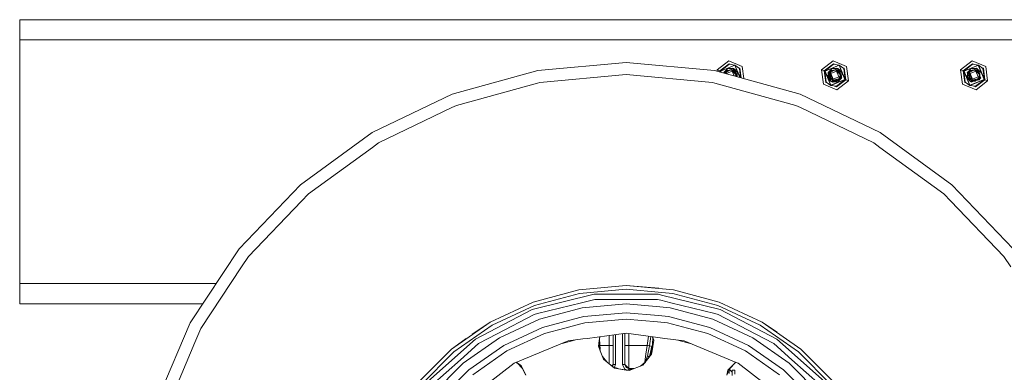
# Model space of a CAD drawing. Units: millimetres. Extents: x -9297 to -663, y 168 to 3750.
# Drawn here: x -9294 to -8215, y 915 to 1302 of the extents above; entities that cross this region are included whole.
import ezdxf

# ---------------------------------------------------------------- set-up
doc = ezdxf.new("R2010")
doc.units = ezdxf.units.MM
doc.layers.add('1', color=7, linetype='Continuous', true_color=0xffffff)

msp = doc.modelspace()

# ---------------------------------------------------------------- linework, layer by layer
at = {"layer": '1', "color": 18, "linetype": 'Continuous', "lineweight": 13}
for p, q in [((-7703.783125, 1301.625043), (-9293.828815, 1301.625043)), ((-9293.828815, 1295.1155), (-9293.828815, 1301.625043)), ((-9293.828815, 1279.400021), (-9293.828815, 1295.1155)), ((-9293.828815, 1279.400021), (-9293.828815, 1012.699991)), ((-9293.828815, 1279.400021), (-5523.786295, 1279.400021)), ((-8726.335138, 1246.016174), (-8629.530996, 1254.728704)), ((-8532.726854, 1246.016174), (-8629.530996, 1254.728704)), ((-8517.230123, 1256.613284), (-8529.916376, 1246.860414)), ((-8516.805738, 1253.414422), (-8526.934236, 1245.628267)), ((-8516.724199, 1252.798468), (-8526.360124, 1245.391041)), ((-8526.360124, 1245.391041), (-8510.486215, 1251.982957)), ((-8526.031107, 1245.255261), (-8510.621637, 1251.654297)), ((-8502.440542, 1250.502854), (-8517.230123, 1256.613284)), ((-8514.662624, 1252.528951), (-8516.805738, 1253.414422)), ((-8516.724199, 1252.798468), (-8510.486215, 1251.982957)), ((-8505.115813, 1238.39601), (-8510.621637, 1251.654297)), ((-8504.808468, 1238.311188), (-8510.486215, 1251.982957)), ((-8505.491346, 1248.157531), (-8510.486215, 1251.982957)), ((-8402.929872, 1256.613284), (-8415.616602, 1246.860414)), ((-8402.505964, 1253.414422), (-8412.633985, 1245.628267)), ((-8402.424425, 1252.798468), (-8412.059873, 1245.391041)), ((-8412.059873, 1245.391041), (-8396.185964, 1251.982957)), ((-8411.731333, 1245.255261), (-8396.321863, 1251.654297)), ((-8388.140291, 1250.502854), (-8402.929872, 1256.613284)), ((-8400.362922, 1252.528982), (-8402.505964, 1253.414422)), ((-8402.424425, 1252.798468), (-8396.185964, 1251.982957)), ((-8389.922708, 1236.244827), (-8396.321863, 1251.654297)), ((-8389.594167, 1236.109048), (-8396.185964, 1251.982957)), ((-8391.191095, 1248.157531), (-8396.185964, 1251.982957)), ((-8250.529855, 1256.617933), (-8263.216585, 1246.865064)), ((-8250.105947, 1253.419071), (-8260.233968, 1245.632916)), ((-8250.024408, 1252.803236), (-8259.659857, 1245.39569)), ((-8259.659857, 1245.39569), (-8243.785948, 1251.987606)), ((-8259.331316, 1245.259911), (-8243.921846, 1251.659065)), ((-8235.740751, 1250.507623), (-8250.529855, 1256.617933)), ((-8247.963111, 1252.533738), (-8250.105947, 1253.419071)), ((-8250.024408, 1252.803236), (-8243.785948, 1251.987606)), ((-8237.522691, 1236.249596), (-8243.921846, 1251.659065)), ((-8237.194151, 1236.113816), (-8243.785948, 1251.987606)), ((-8238.791078, 1248.162299), (-8243.785948, 1251.987606)), ((-8726.335138, 1246.016174), (-8820.027918, 1220.158606)), ((-8723.965734, 1232.96073), (-8629.530996, 1241.459995)), ((-8629.530996, 1241.459995), (-8535.095781, 1232.96073)), ((-8439.034075, 1220.158606), (-8532.726854, 1246.016174)), ((-8529.916376, 1246.860414), (-8529.693489, 1245.179018)), ((-8526.934236, 1245.628267), (-8529.916376, 1246.860414)), ((-8526.934236, 1245.628267), (-8526.360124, 1245.391041)), ((-8526.934236, 1245.628267), (-8526.767629, 1244.371532)), ((-8526.360124, 1245.391041), (-8526.031107, 1245.255261)), ((-8525.829174, 1244.112535), (-8526.360124, 1245.391041)), ((-8526.204346, 1244.216076), (-8526.360124, 1245.391041)), ((-8525.521274, 1244.02756), (-8526.031107, 1245.255261)), ((-8522.615522, 1243.843943), (-8522.249565, 1243.995916)), ((-8522.479932, 1243.517426), (-8522.615522, 1243.843943)), ((-8522.462934, 1243.781), (-8522.500793, 1243.19396)), ((-8522.462934, 1243.781), (-8522.117704, 1244.128734)), ((-8518.204778, 1248.066574), (-8522.117704, 1244.128734)), ((-8521.818727, 1243.514806), (-8521.871811, 1243.020372)), ((-8521.818727, 1243.514806), (-8521.550745, 1243.901998)), ((-8521.818727, 1243.514806), (-8521.077706, 1243.208699)), ((-8521.550745, 1243.901998), (-8520.213693, 1245.832711)), ((-8521.039099, 1243.192583), (-8521.160261, 1242.823997)), ((-8521.077722, 1243.208676), (-8519.427866, 1245.542079)), ((-8520.672736, 1243.453545), (-8521.077722, 1243.208676)), ((-8521.077722, 1243.208676), (-8521.069748, 1243.099346)), ((-8521.053216, 1243.149637), (-8521.077722, 1243.208676)), ((-8521.075993, 1243.080348), (-8521.077722, 1243.208676)), ((-8521.039099, 1243.192583), (-8519.748777, 1244.111687)), ((-8520.488828, 1242.965251), (-8521.039099, 1243.192583)), ((-8520.488828, 1242.965251), (-8519.748777, 1244.111687)), ((-8520.488828, 1242.965251), (-8520.421252, 1242.620043)), ((-8519.748777, 1244.111687), (-8520.40872, 1242.932349)), ((-8520.40872, 1242.932349), (-8519.528478, 1242.568642)), ((-8520.260617, 1242.575711), (-8520.40872, 1242.932349)), ((-8520.376721, 1242.607753), (-8520.40872, 1242.932349)), ((-8517.24686, 1246.135578), (-8520.213693, 1245.832711)), ((-8515.592664, 1246.369511), (-8519.748777, 1244.111687)), ((-8513.308614, 1245.151668), (-8519.528478, 1242.568642)), ((-8519.528478, 1242.568642), (-8519.437026, 1242.348414)), ((-8519.427866, 1245.542079), (-8516.13149, 1246.43889)), ((-8516.814321, 1246.253282), (-8519.427866, 1245.542079)), ((-8518.204778, 1248.066574), (-8516.578764, 1248.071819)), ((-8516.13149, 1246.43889), (-8516.814321, 1246.253282)), ((-8516.578764, 1248.071819), (-8513.024896, 1248.404175)), ((-8516.578764, 1248.071819), (-8512.096018, 1248.086005)), ((-8516.13149, 1246.43889), (-8514.898346, 1246.77453)), ((-8516.13149, 1246.43889), (-8515.898794, 1246.50231)), ((-8514.898208, 1246.77461), (-8515.898794, 1246.50231)), ((-8515.592664, 1246.369511), (-8514.701456, 1246.889382)), ((-8514.317125, 1246.510654), (-8514.701456, 1246.889382)), ((-8513.84744, 1247.060567), (-8514.652768, 1246.841404)), ((-8514.652742, 1246.841379), (-8513.84744, 1247.060567)), ((-8514.317125, 1246.510654), (-8513.483137, 1245.68811)), ((-8513.964452, 1246.16282), (-8513.449281, 1246.376782)), ((-8513.84744, 1247.060567), (-8512.668222, 1246.701032)), ((-8513.720958, 1245.922668), (-8512.944788, 1246.032029)), ((-8512.944788, 1246.032029), (-8513.568933, 1245.77273)), ((-8513.483137, 1245.68811), (-8511.830419, 1244.058162)), ((-8512.668222, 1246.701032), (-8513.449281, 1246.376782)), ((-8511.200588, 1240.075301), (-8513.308614, 1245.151668)), ((-8512.467013, 1248.084831), (-8513.024896, 1248.404175)), ((-8512.096018, 1248.086005), (-8513.024896, 1248.404175)), ((-8512.944788, 1246.032029), (-8512.329109, 1244.549981)), ((-8511.828109, 1244.677528), (-8512.668222, 1246.701032)), ((-8509.914011, 1244.274527), (-8512.668222, 1246.701032)), ((-8512.568519, 1246.613192), (-8512.289613, 1246.641665)), ((-8512.534459, 1245.044295), (-8510.438532, 1243.955999)), ((-8509.914011, 1244.274527), (-8512.388426, 1246.027113)), ((-8512.289613, 1246.641665), (-8511.633962, 1246.708542)), ((-8512.262879, 1248.14316), (-8512.033075, 1248.238593)), ((-8511.529535, 1247.517854), (-8512.096018, 1248.086005)), ((-8512.096018, 1248.086005), (-8511.599847, 1247.588447)), ((-8511.820406, 1247.809678), (-8512.096018, 1248.086005)), ((-8512.096018, 1248.086005), (-8509.591669, 1246.438771)), ((-8511.922248, 1247.971708), (-8512.033075, 1248.238593)), ((-8511.830419, 1244.058162), (-8509.289831, 1241.552144)), ((-8511.820406, 1247.809678), (-8511.599745, 1247.588389)), ((-8511.820406, 1247.809678), (-8509.591669, 1246.438771)), ((-8511.633962, 1246.708542), (-8511.117071, 1246.761352)), ((-8511.033148, 1247.264057), (-8511.60002, 1247.588547)), ((-8511.033148, 1247.264057), (-8511.529535, 1247.517854)), ((-8508.930773, 1244.911819), (-8511.529535, 1247.517854)), ((-8511.117071, 1246.761352), (-8510.468572, 1244.763104)), ((-8509.591669, 1246.438771), (-8511.033148, 1247.264057)), ((-8510.438532, 1243.955999), (-8510.373205, 1243.922263)), ((-8510.23094, 1242.480447), (-8510.373205, 1243.922263)), ((-8509.914011, 1244.274527), (-8509.598821, 1244.051009)), ((-8509.289831, 1241.552144), (-8509.599265, 1239.633364)), ((-8509.502977, 1242.746979), (-8509.598821, 1244.051009)), ((-8509.429067, 1241.741806), (-8509.598821, 1244.051009)), ((-8509.473413, 1242.346435), (-8509.598821, 1244.051009)), ((-8508.930773, 1244.911819), (-8509.591669, 1246.438771)), ((-8509.507035, 1242.803426), (-8509.335607, 1242.678314)), ((-8509.502977, 1242.746979), (-8509.42503, 1241.685504)), ((-8509.473413, 1242.346435), (-8509.424908, 1241.685384)), ((-8509.429067, 1241.741806), (-8509.424929, 1241.685403)), ((-8509.376, 1241.017815), (-8509.300798, 1239.993721)), ((-8509.375959, 1241.018069), (-8509.267633, 1239.54184)), ((-8509.375949, 1241.018132), (-8509.267626, 1239.541838)), ((-8509.335607, 1242.678314), (-8509.247869, 1242.61418)), ((-8509.247869, 1242.61418), (-8508.890718, 1242.353588)), ((-8508.890718, 1242.353588), (-8509.091498, 1239.49323)), ((-8509.032249, 1240.337303), (-8508.725542, 1239.392232)), ((-8508.930773, 1244.911819), (-8507.782549, 1243.760734)), ((-8507.789122, 1239.133797), (-8507.782549, 1243.760734)), ((-8507.789122, 1239.133797), (-8507.782549, 1243.760734)), ((-8507.789122, 1239.133797), (-8507.782549, 1243.760734)), ((-8504.998773, 1248.536139), (-8507.141822, 1249.421583)), ((-8505.491346, 1248.157531), (-8504.16226, 1238.132846)), ((-8504.998773, 1248.536139), (-8503.59897, 1237.977388)), ((-8500.673101, 1237.169899), (-8502.440542, 1250.502854)), ((-8415.616602, 1246.860414), (-8413.513273, 1230.997115)), ((-8412.633985, 1245.628267), (-8415.616602, 1246.860414)), ((-8412.633985, 1245.628267), (-8412.059873, 1245.391041)), ((-8412.633985, 1245.628267), (-8410.955042, 1232.96383)), ((-8412.059873, 1245.391041), (-8411.731333, 1245.255261)), ((-8405.468076, 1229.517132), (-8412.059873, 1245.391041)), ((-8410.462469, 1233.342558), (-8412.059873, 1245.391041)), ((-8405.332178, 1229.845792), (-8411.731333, 1245.255261)), ((-8408.16316, 1243.781), (-8408.491701, 1238.686591)), ((-8408.315748, 1243.843943), (-8407.949496, 1243.996032)), ((-8408.180156, 1243.517456), (-8408.315748, 1243.843943)), ((-8407.101721, 1244.849235), (-8408.16316, 1243.781)), ((-8407.466978, 1244.481593), (-8408.16316, 1243.781)), ((-8408.16316, 1243.781), (-8407.817453, 1244.128734)), ((-8407.949499, 1243.996031), (-8408.16316, 1243.781)), ((-8407.518953, 1243.514806), (-8408.087343, 1238.220721)), ((-8403.904527, 1248.066574), (-8407.817453, 1244.128734)), ((-8407.518953, 1243.514806), (-8407.250971, 1243.901998)), ((-8407.518953, 1243.514806), (-8406.777932, 1243.208699)), ((-8403.904527, 1248.066574), (-8407.466978, 1244.481593)), ((-8407.250971, 1243.901998), (-8405.913442, 1245.832711)), ((-8407.160372, 1241.911798), (-8407.124609, 1242.020517)), ((-8406.042188, 1236.973792), (-8407.160372, 1241.911798)), ((-8406.738847, 1243.192583), (-8407.124609, 1242.020517)), ((-8407.101721, 1244.849235), (-8403.904527, 1248.066574)), ((-8406.777948, 1243.208676), (-8405.127615, 1245.542079)), ((-8406.777948, 1243.208676), (-8405.399412, 1245.157987)), ((-8406.777948, 1243.208676), (-8405.799955, 1244.591742)), ((-8406.369807, 1243.455453), (-8406.777948, 1243.208676)), ((-8406.777948, 1243.208676), (-8406.769851, 1243.098383)), ((-8406.753177, 1243.149046), (-8406.777948, 1243.208676)), ((-8406.777948, 1243.208676), (-8406.769857, 1243.098367)), ((-8406.777948, 1243.208676), (-8406.769857, 1243.098367)), ((-8406.7762, 1243.079093), (-8406.777948, 1243.208676)), ((-8406.738847, 1243.192583), (-8405.448526, 1244.111687)), ((-8406.188577, 1242.965251), (-8406.738847, 1243.192583)), ((-8406.188577, 1242.965251), (-8405.448526, 1244.111687)), ((-8406.188577, 1242.965251), (-8406.03456, 1242.178473)), ((-8405.448526, 1244.111687), (-8406.108946, 1242.932349)), ((-8406.108946, 1242.932349), (-8405.228704, 1242.568642)), ((-8404.103369, 1238.102823), (-8406.108946, 1242.932349)), ((-8405.58061, 1237.577825), (-8406.108946, 1242.932349)), ((-8402.946589, 1246.135627), (-8405.913442, 1245.832711)), ((-8405.799955, 1244.591742), (-8405.551128, 1244.943453)), ((-8401.292413, 1246.369511), (-8405.448526, 1244.111687)), ((-8405.399412, 1245.157987), (-8405.127615, 1245.542079)), ((-8399.008363, 1245.151668), (-8405.228704, 1242.568642)), ((-8405.228704, 1242.568642), (-8402.645677, 1236.34842)), ((-8405.127615, 1245.542079), (-8401.831716, 1246.43889)), ((-8405.127615, 1245.542079), (-8402.51407, 1246.253282)), ((-8403.385729, 1246.016174), (-8405.127615, 1245.542079)), ((-8403.904527, 1248.066574), (-8402.27899, 1248.071819)), ((-8403.385729, 1246.016174), (-8402.535827, 1246.247361)), ((-8402.51407, 1246.253282), (-8401.831716, 1246.43889)), ((-8402.27899, 1248.071819), (-8398.725122, 1248.404175)), ((-8402.27899, 1248.071819), (-8397.796243, 1248.086005)), ((-8401.831716, 1246.43889), (-8400.597903, 1246.774642)), ((-8401.831716, 1246.43889), (-8400.597903, 1246.774642)), ((-8401.831716, 1246.43889), (-8400.597903, 1246.774642)), ((-8401.831716, 1246.43889), (-8400.597903, 1246.774642)), ((-8401.831716, 1246.43889), (-8400.597903, 1246.774642)), ((-8401.292413, 1246.369511), (-8400.401205, 1246.889382)), ((-8400.017351, 1246.510654), (-8400.401205, 1246.889382)), ((-8400.352575, 1246.841402), (-8399.547189, 1247.060567)), ((-8400.017351, 1246.510654), (-8399.183363, 1245.68811)), ((-8399.66457, 1246.162714), (-8399.14903, 1246.376782)), ((-8399.547189, 1247.060567), (-8398.368448, 1246.701032)), ((-8399.421164, 1245.922648), (-8398.644537, 1246.032029)), ((-8398.644537, 1246.032029), (-8399.269118, 1245.772689)), ((-8399.183363, 1245.68811), (-8397.530645, 1244.058162)), ((-8398.368448, 1246.701032), (-8399.14903, 1246.376782)), ((-8396.425337, 1238.931447), (-8399.008363, 1245.151668)), ((-8398.167239, 1248.084831), (-8398.725122, 1248.404175)), ((-8397.796243, 1248.086005), (-8398.725122, 1248.404175)), ((-8398.644537, 1246.032029), (-8398.02923, 1244.549877)), ((-8397.528002, 1244.677509), (-8398.368448, 1246.701032)), ((-8395.614237, 1244.274527), (-8398.368448, 1246.701032)), ((-8398.268745, 1246.613192), (-8397.989839, 1246.641665)), ((-8398.234486, 1245.044299), (-8396.138281, 1243.955999)), ((-8395.614237, 1244.274527), (-8398.088676, 1246.027432)), ((-8397.989839, 1246.641665), (-8397.334188, 1246.708542)), ((-8397.96285, 1248.143073), (-8397.732824, 1248.238593)), ((-8397.229284, 1247.517854), (-8397.796243, 1248.086005)), ((-8397.796243, 1248.086005), (-8395.291418, 1246.438771)), ((-8397.621831, 1247.971307), (-8397.732824, 1248.238593)), ((-8397.530645, 1244.058162), (-8394.990057, 1241.552144)), ((-8397.520281, 1247.809462), (-8395.291418, 1246.438771)), ((-8397.334188, 1246.708542), (-8396.81682, 1246.761352)), ((-8397.299387, 1247.588104), (-8395.291418, 1246.438771)), ((-8396.733373, 1247.264057), (-8397.299272, 1247.587989)), ((-8396.733373, 1247.264057), (-8397.229284, 1247.517854)), ((-8394.630522, 1244.911819), (-8397.229284, 1247.517854)), ((-8396.81682, 1246.761352), (-8396.16813, 1244.762516)), ((-8395.291418, 1246.438771), (-8396.733373, 1247.264057)), ((-8396.138281, 1243.955999), (-8396.072954, 1243.922263)), ((-8395.93078, 1242.480066), (-8396.072954, 1243.922263)), ((-8395.614237, 1244.274527), (-8395.29857, 1244.051009)), ((-8394.990057, 1241.552144), (-8395.475477, 1238.539129)), ((-8395.202726, 1242.746979), (-8395.29857, 1244.051009)), ((-8394.630522, 1244.911819), (-8395.291418, 1246.438771)), ((-8395.206853, 1242.803129), (-8395.035833, 1242.678314)), ((-8395.202726, 1242.746979), (-8395.12494, 1241.685192)), ((-8395.167917, 1242.27193), (-8395.170902, 1242.312573)), ((-8395.167917, 1242.27193), (-8395.1249, 1241.685152)), ((-8395.076078, 1241.018211), (-8395.001024, 1239.993721)), ((-8395.076028, 1241.018518), (-8394.876093, 1238.291293)), ((-8395.035833, 1242.678314), (-8394.947618, 1242.61418)), ((-8394.947618, 1242.61418), (-8394.590944, 1242.353588)), ((-8394.590944, 1242.353588), (-8394.876093, 1238.291293)), ((-8394.73239, 1240.338511), (-8393.942922, 1237.905889)), ((-8394.630522, 1244.911819), (-8393.482774, 1243.760734)), ((-8393.490881, 1237.719088), (-8393.482774, 1243.760734)), ((-8390.698999, 1248.536139), (-8392.841013, 1249.421155)), ((-8391.191095, 1248.157531), (-8389.594167, 1236.109048)), ((-8390.698999, 1248.536139), (-8389.020056, 1235.871821)), ((-8386.037439, 1234.639674), (-8388.140291, 1250.502854)), ((-8263.216585, 1246.865064), (-8261.113256, 1231.001883)), ((-8260.233968, 1245.632916), (-8263.216585, 1246.865064)), ((-8260.233968, 1245.632916), (-8259.659857, 1245.39569)), ((-8260.233968, 1245.632916), (-8258.555025, 1232.968598)), ((-8259.659857, 1245.39569), (-8259.331316, 1245.259911)), ((-8253.06806, 1229.521781), (-8259.659857, 1245.39569)), ((-8258.062452, 1233.347207), (-8259.659857, 1245.39569)), ((-8252.932161, 1229.850441), (-8259.331316, 1245.259911)), ((-8255.763143, 1243.785649), (-8256.091684, 1238.69124)), ((-8255.915731, 1243.848711), (-8255.549082, 1244.000965)), ((-8255.780133, 1243.522209), (-8255.915731, 1243.848711)), ((-8255.763143, 1243.785649), (-8255.417436, 1244.133383)), ((-8255.549316, 1244.000868), (-8255.763143, 1243.785649)), ((-8255.549331, 1244.000862), (-8255.763143, 1243.785649)), ((-8255.118936, 1243.519574), (-8255.687326, 1238.22537)), ((-8251.504511, 1248.071342), (-8255.417436, 1244.133383)), ((-8255.118936, 1243.519574), (-8254.850954, 1243.906766)), ((-8255.118936, 1243.519574), (-8254.377931, 1243.213411)), ((-8254.850954, 1243.906766), (-8253.513426, 1245.83736)), ((-8254.760355, 1241.916448), (-8254.724592, 1242.025166)), ((-8253.642172, 1236.978441), (-8254.760355, 1241.916448)), ((-8254.338831, 1243.197351), (-8254.724592, 1242.025166)), ((-8254.377931, 1243.213445), (-8252.727598, 1245.546728)), ((-8254.377931, 1243.213445), (-8253.001302, 1245.159775)), ((-8253.970164, 1243.459955), (-8254.377931, 1243.213445)), ((-8254.377931, 1243.213445), (-8254.369835, 1243.103142)), ((-8254.353159, 1243.153812), (-8254.377931, 1243.213445)), ((-8254.377931, 1243.213445), (-8254.36984, 1243.103127)), ((-8254.377931, 1243.213445), (-8254.36984, 1243.103127)), ((-8254.377931, 1243.213445), (-8254.376179, 1243.083864)), ((-8254.338831, 1243.197351), (-8253.048509, 1244.116455)), ((-8253.788561, 1242.9699), (-8254.338831, 1243.197351)), ((-8253.788561, 1242.9699), (-8253.048509, 1244.116455)), ((-8253.788561, 1242.9699), (-8253.63454, 1242.183106)), ((-8253.048509, 1244.116455), (-8253.708929, 1242.936998)), ((-8253.708929, 1242.936998), (-8252.828687, 1242.573291)), ((-8251.703352, 1238.107592), (-8253.708929, 1242.936998)), ((-8253.180593, 1237.582594), (-8253.708929, 1242.936998)), ((-8250.546652, 1246.140268), (-8253.513426, 1245.83736)), ((-8248.892397, 1246.374279), (-8253.048509, 1244.116455)), ((-8253.001302, 1245.159775), (-8252.727598, 1245.546728)), ((-8246.608347, 1245.156318), (-8252.828687, 1242.573291)), ((-8252.828687, 1242.573291), (-8250.245661, 1236.353069)), ((-8252.727598, 1245.546728), (-8249.4317, 1246.443659)), ((-8250.370115, 1246.188312), (-8252.727598, 1245.546728)), ((-8251.504511, 1248.071342), (-8249.878973, 1248.076468)), ((-8250.370115, 1246.188312), (-8249.4317, 1246.443659)), ((-8250.206634, 1246.232796), (-8250.03776, 1246.31229)), ((-8250.03776, 1246.31229), (-8249.644017, 1246.385886)), ((-8249.878973, 1248.076468), (-8246.325105, 1248.408824)), ((-8249.878973, 1248.076468), (-8245.396227, 1248.090774)), ((-8249.4317, 1246.443659), (-8248.19757, 1246.779502)), ((-8249.4317, 1246.443659), (-8248.19757, 1246.779502)), ((-8249.4317, 1246.443659), (-8248.19757, 1246.779502)), ((-8249.4317, 1246.443659), (-8248.19757, 1246.779502)), ((-8249.4317, 1246.443659), (-8248.19757, 1246.779502)), ((-8248.892397, 1246.374279), (-8248.001188, 1246.894031)), ((-8247.617334, 1246.515423), (-8248.001188, 1246.894031)), ((-8247.952646, 1246.846153), (-8247.14765, 1247.065216)), ((-8247.617334, 1246.515423), (-8246.783346, 1245.692759)), ((-8247.264504, 1246.167384), (-8246.749014, 1246.381432)), ((-8247.14765, 1247.065216), (-8245.968431, 1246.705681)), ((-8247.021117, 1245.927302), (-8246.24452, 1246.036678)), ((-8246.24452, 1246.036678), (-8246.869093, 1245.777342)), ((-8246.783346, 1245.692759), (-8245.130628, 1244.062811)), ((-8245.968431, 1246.705681), (-8246.749014, 1246.381432)), ((-8244.02532, 1238.936215), (-8246.608347, 1245.156318)), ((-8245.767412, 1248.089589), (-8246.325105, 1248.408824)), ((-8246.24452, 1246.036678), (-8245.62914, 1244.554454)), ((-8245.128024, 1244.682253), (-8245.968431, 1246.705681)), ((-8243.21422, 1244.279176), (-8245.968431, 1246.705681)), ((-8245.868728, 1246.617841), (-8245.589823, 1246.646315)), ((-8245.83446, 1245.048994), (-8243.738264, 1243.960768)), ((-8245.702614, 1248.089796), (-8245.332807, 1248.243361)), ((-8245.702614, 1248.089796), (-8245.396227, 1248.090774)), ((-8243.21422, 1244.279176), (-8245.68866, 1246.032082)), ((-8245.589823, 1246.646315), (-8244.934171, 1246.71331)), ((-8245.396227, 1248.090774), (-8245.562861, 1248.14783)), ((-8244.829267, 1247.522622), (-8245.396227, 1248.090774)), ((-8245.396227, 1248.090774), (-8245.221814, 1247.976075)), ((-8245.396227, 1248.090774), (-8245.221814, 1247.976075)), ((-8245.396227, 1248.090774), (-8245.221814, 1247.976075)), ((-8245.179082, 1247.873172), (-8245.332807, 1248.243361)), ((-8245.130628, 1244.062811), (-8242.59004, 1241.556793)), ((-8244.934171, 1246.71331), (-8244.416803, 1246.766001)), ((-8244.333357, 1247.268706), (-8244.898978, 1247.59248)), ((-8244.333357, 1247.268706), (-8244.829267, 1247.522622)), ((-8242.230505, 1244.916469), (-8244.829267, 1247.522622)), ((-8244.416803, 1246.766001), (-8243.768113, 1244.767165)), ((-8243.738264, 1243.960768), (-8243.673414, 1243.926912)), ((-8243.531145, 1242.485092), (-8243.673414, 1243.926912)), ((-8243.21422, 1244.279176), (-8242.898554, 1244.055777)), ((-8242.59004, 1241.556793), (-8243.07546, 1238.543778)), ((-8242.802709, 1242.751747), (-8242.898554, 1244.055777)), ((-8242.806832, 1242.807844), (-8242.635816, 1242.683083)), ((-8242.802709, 1242.751747), (-8242.724918, 1241.689836)), ((-8242.7679, 1242.276698), (-8242.771439, 1242.324891)), ((-8242.7679, 1242.276698), (-8242.724874, 1241.689792)), ((-8242.676059, 1241.022874), (-8242.601007, 1239.99837)), ((-8242.676005, 1241.023204), (-8242.476076, 1238.296061)), ((-8242.635816, 1242.683083), (-8242.547601, 1242.618829)), ((-8242.547601, 1242.618829), (-8242.190927, 1242.358356)), ((-8242.190927, 1242.358356), (-8242.476076, 1238.296061)), ((-8242.33238, 1240.343181), (-8241.542906, 1237.910539)), ((-8242.230505, 1244.916469), (-8241.082758, 1243.765384)), ((-8238.298982, 1248.540908), (-8240.441046, 1249.425922)), ((-8238.791078, 1248.162299), (-8237.194151, 1236.113816)), ((-8238.298982, 1248.540908), (-8236.620039, 1235.87659)), ((-8233.637422, 1234.644323), (-8235.740751, 1250.507623)), ((-8815.365881, 1207.735926), (-8726.647466, 1232.220679)), ((-8723.965734, 1232.96073), (-8726.647466, 1232.220679)), ((-8532.414526, 1232.220679), (-8535.095781, 1232.96073)), ((-8443.696111, 1207.735926), (-8532.414526, 1232.220679)), ((-8509.267637, 1239.541841), (-8509.300798, 1239.993721)), ((-8413.513273, 1230.997115), (-8398.724169, 1224.886805)), ((-8410.955042, 1232.96383), (-8408.812058, 1232.078435)), ((-8410.462469, 1233.342558), (-8405.468076, 1229.517132)), ((-8408.491701, 1238.686591), (-8408.203691, 1238.242179)), ((-8408.203691, 1238.242179), (-8408.087343, 1238.220721)), ((-8404.806703, 1233.882457), (-8408.203691, 1238.242179)), ((-8408.175574, 1238.206093), (-8408.122152, 1237.621814)), ((-8408.170711, 1238.152908), (-8408.171266, 1237.739354)), ((-8408.129026, 1237.696991), (-8408.171266, 1237.739354)), ((-8408.122152, 1237.621814), (-8404.806703, 1233.882457)), ((-8406.849722, 1236.186693), (-8406.362623, 1235.061198)), ((-8406.735054, 1240.033556), (-8406.709284, 1238.131314)), ((-8406.709284, 1238.131314), (-8406.383557, 1237.831873)), ((-8406.454017, 1238.792469), (-8406.35547, 1237.44896)), ((-8406.35547, 1237.44896), (-8406.453991, 1238.792354)), ((-8405.325668, 1234.467776), (-8406.362623, 1235.061198)), ((-8405.325525, 1234.467614), (-8406.362623, 1235.061198)), ((-8405.137456, 1234.255498), (-8406.362623, 1235.061198)), ((-8406.110535, 1237.275619), (-8406.35547, 1237.44896)), ((-8405.481905, 1236.63786), (-8406.042188, 1236.973792)), ((-8405.515283, 1236.460119), (-8406.042188, 1236.973792)), ((-8405.51576, 1237.54397), (-8405.58061, 1237.577825)), ((-8405.51576, 1237.54397), (-8403.829187, 1236.668497)), ((-8404.812425, 1235.93536), (-8405.51576, 1237.54397)), ((-8405.515283, 1236.460119), (-8405.460924, 1236.279398)), ((-8405.481905, 1236.63786), (-8404.812425, 1235.93536)), ((-8389.594167, 1236.109048), (-8405.468076, 1229.517132)), ((-8399.229616, 1228.701502), (-8405.468076, 1229.517132)), ((-8405.00173, 1236.104876), (-8405.460924, 1236.279398)), ((-8405.332178, 1229.845792), (-8389.922708, 1236.244827)), ((-8404.946159, 1236.07569), (-8405.00173, 1236.104876)), ((-8404.40473, 1235.730439), (-8404.812425, 1235.93536)), ((-8404.806703, 1233.882457), (-8404.132932, 1234.006792)), ((-8403.857797, 1233.413964), (-8404.622022, 1233.916537)), ((-8404.000849, 1233.557373), (-8404.475352, 1233.943603)), ((-8401.699632, 1234.370619), (-8404.40473, 1235.730439)), ((-8404.000849, 1233.557373), (-8404.399914, 1233.957524)), ((-8404.260422, 1235.657897), (-8403.285593, 1234.799057)), ((-8403.951257, 1234.040171), (-8404.132932, 1234.006792)), ((-8404.103369, 1238.102823), (-8403.009027, 1235.468059)), ((-8403.92074, 1233.261376), (-8404.031571, 1233.528242)), ((-8404.002013, 1233.558541), (-8404.002013, 1233.558541)), ((-8404.000849, 1233.557373), (-8403.857797, 1233.413964)), ((-8401.823122, 1234.432695), (-8403.951257, 1234.040171)), ((-8403.690907, 1233.356821), (-8403.92074, 1233.261376)), ((-8403.898083, 1235.475754), (-8403.285593, 1234.799057)), ((-8399.375051, 1233.428269), (-8403.857797, 1233.413964)), ((-8403.857797, 1233.413964), (-8402.928919, 1233.095914)), ((-8403.829187, 1236.668497), (-8403.009027, 1235.468059)), ((-8403.486603, 1233.415149), (-8402.928919, 1233.095914)), ((-8403.285593, 1234.799057), (-8403.479193, 1235.265183)), ((-8403.285593, 1234.799057), (-8402.883837, 1234.965905)), ((-8402.106375, 1234.439522), (-8403.285593, 1234.799057)), ((-8403.285593, 1234.799057), (-8402.943224, 1234.66888)), ((-8399.978727, 1236.093312), (-8403.009027, 1235.468059)), ((-8401.240915, 1235.324651), (-8403.009027, 1235.468059)), ((-8402.943224, 1234.66888), (-8402.837348, 1234.66239)), ((-8399.375051, 1233.428269), (-8402.928919, 1233.095914)), ((-8396.425337, 1238.931447), (-8402.645677, 1236.34842)), ((-8401.931415, 1234.487133), (-8402.106375, 1234.439522)), ((-8401.699632, 1234.370619), (-8401.462168, 1234.417706)), ((-8399.330705, 1234.840661), (-8401.462168, 1234.417706)), ((-8400.331587, 1234.330207), (-8401.462168, 1234.417706)), ((-8400.686353, 1235.03676), (-8401.240915, 1235.324651)), ((-8399.94964, 1235.440761), (-8400.686353, 1235.03676)), ((-8400.331587, 1234.330207), (-8399.681658, 1234.439879)), ((-8396.73242, 1236.762911), (-8399.978727, 1236.093312)), ((-8396.73242, 1236.762911), (-8399.94964, 1235.440761)), ((-8399.264902, 1234.510332), (-8399.681658, 1234.439879)), ((-8399.468988, 1234.455973), (-8399.55532, 1234.461237)), ((-8399.468988, 1234.455973), (-8399.439171, 1234.480872)), ((-8397.749513, 1233.433395), (-8399.375051, 1233.428269)), ((-8397.584528, 1235.187202), (-8399.330705, 1234.840661)), ((-8399.186701, 1234.523564), (-8399.264902, 1234.510332)), ((-8399.229616, 1228.701502), (-8389.594167, 1236.109048)), ((-8397.584528, 1235.187202), (-8399.186701, 1234.523564)), ((-8389.020056, 1235.871821), (-8399.148077, 1228.085667)), ((-8386.037439, 1234.639674), (-8398.724169, 1224.886805)), ((-8395.619607, 1235.576905), (-8397.749513, 1233.433395)), ((-8395.619701, 1235.576888), (-8397.749513, 1233.433395)), ((-8394.921392, 1238.239199), (-8397.584528, 1235.187202)), ((-8395.437807, 1237.226635), (-8397.584528, 1235.187202)), ((-8395.29714, 1235.636383), (-8397.548891, 1235.221058)), ((-8396.872248, 1235.863884), (-8396.526426, 1235.95801)), ((-8396.872247, 1235.863885), (-8396.526426, 1235.95801)), ((-8396.526426, 1235.95801), (-8396.872241, 1235.863891)), ((-8396.872241, 1235.863891), (-8396.526426, 1235.95801)), ((-8395.825537, 1238.04445), (-8396.73242, 1236.762911)), ((-8396.73242, 1236.762911), (-8396.084875, 1237.56054)), ((-8396.526426, 1235.95801), (-8396.020539, 1236.673026)), ((-8396.021012, 1236.672577), (-8396.526426, 1235.95801)), ((-8395.475477, 1238.539129), (-8396.425337, 1238.931447)), ((-8395.825537, 1238.04445), (-8396.084875, 1237.56054)), ((-8395.475477, 1238.539129), (-8395.824842, 1238.045433)), ((-8394.876093, 1238.291293), (-8395.437807, 1237.226635)), ((-8395.336697, 1239.40054), (-8394.876093, 1238.291293)), ((-8394.637197, 1236.741811), (-8395.29714, 1235.636383)), ((-8394.876093, 1238.291293), (-8395.001024, 1239.993721)), ((-8394.876093, 1238.291293), (-8394.921392, 1238.239199)), ((-8394.900844, 1236.300193), (-8394.294828, 1236.910015)), ((-8394.015402, 1237.191356), (-8394.900745, 1236.300359)), ((-8394.464582, 1236.739427), (-8394.90059, 1236.300618)), ((-8393.942922, 1237.905889), (-8394.876087, 1238.291375)), ((-8393.942922, 1237.905889), (-8394.637197, 1236.741811)), ((-8394.464582, 1236.739427), (-8393.490881, 1237.719088)), ((-8394.294828, 1236.910015), (-8393.490881, 1237.719088)), ((-8393.338293, 1237.656027), (-8393.704767, 1237.503838)), ((-8393.704724, 1237.503856), (-8393.490881, 1237.719088)), ((-8393.338293, 1237.656027), (-8393.490474, 1238.022497)), ((-8389.594167, 1236.109048), (-8389.922708, 1236.244827)), ((-8389.020056, 1235.871821), (-8389.594167, 1236.109048)), ((-8389.020056, 1235.871821), (-8386.037439, 1234.639674)), ((-8261.113256, 1231.001883), (-8246.324152, 1224.891573)), ((-8258.555025, 1232.968598), (-8256.412318, 1232.083296)), ((-8258.062452, 1233.347207), (-8253.06806, 1229.521781)), ((-8256.091684, 1238.69124), (-8255.803674, 1238.246947)), ((-8255.803674, 1238.246947), (-8255.687326, 1238.22537)), ((-8252.406687, 1233.887106), (-8255.803674, 1238.246947)), ((-8255.775568, 1238.210875), (-8255.722135, 1237.626582)), ((-8255.722135, 1237.626582), (-8252.406687, 1233.887106)), ((-8254.334987, 1240.037984), (-8254.309267, 1238.136083)), ((-8254.309267, 1238.136083), (-8253.98354, 1237.836641)), ((-8254.053988, 1238.797061), (-8253.955454, 1237.453729)), ((-8254.053988, 1238.797061), (-8253.955454, 1237.453729)), ((-8253.955454, 1237.453729), (-8254.053965, 1238.796963)), ((-8253.710526, 1237.2803), (-8253.955454, 1237.453729)), ((-8253.710526, 1237.2803), (-8253.955454, 1237.453729)), ((-8253.710526, 1237.2803), (-8253.955454, 1237.453729)), ((-8253.710526, 1237.2803), (-8253.955454, 1237.453729)), ((-8253.081888, 1236.642509), (-8253.642172, 1236.978441)), ((-8253.115267, 1236.464888), (-8253.642172, 1236.978441)), ((-8253.115743, 1237.548738), (-8253.180593, 1237.582594)), ((-8253.115743, 1237.548738), (-8251.42917, 1236.673265)), ((-8252.412409, 1235.940009), (-8253.115743, 1237.548738)), ((-8253.115267, 1236.464888), (-8253.060907, 1236.284166)), ((-8253.081888, 1236.642509), (-8252.412409, 1235.940009)), ((-8237.194151, 1236.113816), (-8253.06806, 1229.521781)), ((-8246.829599, 1228.70627), (-8253.06806, 1229.521781)), ((-8252.601713, 1236.109644), (-8253.060907, 1236.284166)), ((-8252.932161, 1229.850441), (-8237.522691, 1236.249596)), ((-8252.546366, 1236.080574), (-8252.601713, 1236.109644)), ((-8252.004713, 1235.735088), (-8252.412409, 1235.940009)), ((-8252.406687, 1233.887106), (-8251.732916, 1234.011441)), ((-8249.299616, 1234.375268), (-8252.004713, 1235.735088)), ((-8251.860405, 1235.662547), (-8250.885576, 1234.803706)), ((-8251.520723, 1233.266145), (-8251.823321, 1233.994758)), ((-8251.551241, 1234.044939), (-8251.732916, 1234.011441)), ((-8251.703352, 1238.107592), (-8250.60901, 1235.472828)), ((-8251.600832, 1233.562022), (-8251.674125, 1233.635515)), ((-8251.600832, 1233.562022), (-8251.665445, 1233.614615)), ((-8251.457781, 1233.418733), (-8251.631554, 1233.53301)), ((-8251.457781, 1233.418733), (-8251.631554, 1233.53301)), ((-8251.457781, 1233.418733), (-8251.631554, 1233.53301)), ((-8251.600832, 1233.562022), (-8251.457781, 1233.418733)), ((-8249.423279, 1234.437432), (-8251.551241, 1234.044939)), ((-8248.787443, 1234.401214), (-8251.520723, 1233.266145)), ((-8251.498066, 1235.480403), (-8250.885576, 1234.803706)), ((-8251.150949, 1233.419704), (-8251.457781, 1233.418733)), ((-8251.457781, 1233.418733), (-8251.290919, 1233.361577)), ((-8251.42917, 1236.673265), (-8250.60901, 1235.472828)), ((-8250.885576, 1234.803706), (-8251.079176, 1235.269832)), ((-8250.885576, 1234.803706), (-8250.483821, 1234.970554)), ((-8249.706358, 1234.44429), (-8250.885576, 1234.803706)), ((-8250.543207, 1234.67353), (-8250.885576, 1234.803706)), ((-8247.57871, 1236.097961), (-8250.60901, 1235.472828)), ((-8248.840898, 1235.329419), (-8250.60901, 1235.472828)), ((-8250.543207, 1234.67353), (-8250.437161, 1234.667033)), ((-8244.02532, 1238.936215), (-8250.245661, 1236.353069)), ((-8249.531552, 1234.49186), (-8249.706358, 1234.44429)), ((-8249.062151, 1234.422475), (-8249.299616, 1234.375268)), ((-8246.930689, 1234.84531), (-8249.062151, 1234.422475)), ((-8247.93157, 1234.334975), (-8249.062151, 1234.422475)), ((-8248.286337, 1235.041409), (-8248.840898, 1235.329419)), ((-8247.549623, 1235.44541), (-8248.286337, 1235.041409)), ((-8247.93157, 1234.334975), (-8247.281641, 1234.444648)), ((-8244.332403, 1236.767679), (-8247.57871, 1236.097961)), ((-8244.332403, 1236.767679), (-8247.549623, 1235.44541)), ((-8246.864885, 1234.5151), (-8247.281641, 1234.444648)), ((-8247.068971, 1234.460622), (-8247.155566, 1234.465961)), ((-8247.068971, 1234.460622), (-8247.038976, 1234.48567)), ((-8245.184511, 1235.191852), (-8246.930689, 1234.84531)), ((-8246.786684, 1234.528213), (-8246.864885, 1234.5151)), ((-8246.829599, 1228.70627), (-8237.194151, 1236.113816)), ((-8245.184511, 1235.191852), (-8246.786684, 1234.528213)), ((-8236.620039, 1235.87659), (-8246.74806, 1228.090316)), ((-8233.637422, 1234.644323), (-8246.324152, 1224.891573)), ((-8242.521375, 1238.243848), (-8245.184511, 1235.191852)), ((-8243.03779, 1237.231403), (-8245.184511, 1235.191852)), ((-8242.897123, 1235.641151), (-8245.148721, 1235.225854)), ((-8244.472296, 1235.868511), (-8244.126409, 1235.962659)), ((-8244.472283, 1235.868524), (-8244.126409, 1235.962659)), ((-8244.126409, 1235.962659), (-8244.472241, 1235.868564)), ((-8243.425574, 1238.049057), (-8244.332403, 1236.767679)), ((-8244.332403, 1236.767679), (-8243.684858, 1237.565189)), ((-8243.620887, 1236.677416), (-8244.126409, 1235.962659)), ((-8243.790239, 1236.437946), (-8244.126409, 1235.962659)), ((-8243.07546, 1238.543778), (-8244.02532, 1238.936215)), ((-8243.620844, 1236.677457), (-8243.790239, 1236.437946)), ((-8243.425574, 1238.049057), (-8243.684858, 1237.565189)), ((-8243.07546, 1238.543778), (-8243.424752, 1238.050219)), ((-8242.476076, 1238.296061), (-8243.03779, 1237.231403)), ((-8242.936669, 1239.405257), (-8242.476076, 1238.296061)), ((-8242.237657, 1236.746579), (-8242.897123, 1235.641151)), ((-8242.601007, 1239.99837), (-8242.476076, 1238.296061)), ((-8242.476076, 1238.296061), (-8242.521375, 1238.243848)), ((-8241.542906, 1237.910539), (-8242.476074, 1238.296095)), ((-8241.542906, 1237.910539), (-8242.237657, 1236.746579)), ((-8240.938276, 1237.660795), (-8241.977546, 1240.163483)), ((-8240.938276, 1237.660795), (-8241.940365, 1237.24465)), ((-8241.304798, 1237.508587), (-8241.090864, 1237.723857)), ((-8241.090864, 1237.723857), (-8241.304763, 1237.508602)), ((-8241.090864, 1237.723857), (-8241.304697, 1237.508629)), ((-8241.304679, 1237.508636), (-8241.090864, 1237.723857)), ((-8241.304627, 1237.508658), (-8241.090864, 1237.723857)), ((-8241.090864, 1237.723857), (-8241.090457, 1238.027265)), ((-8237.194151, 1236.113816), (-8237.522691, 1236.249596)), ((-8236.620039, 1235.87659), (-8237.194151, 1236.113816)), ((-8236.620039, 1235.87659), (-8233.637422, 1234.644323)), ((-8820.027918, 1220.158606), (-8907.598108, 1177.987128)), ((-8351.463884, 1177.987128), (-8439.034075, 1220.158606)), ((-8401.290913, 1228.971), (-8399.148077, 1228.085667)), ((-8248.891102, 1228.975756), (-8246.74806, 1228.090316)), ((-8900.792688, 1166.596561), (-8820.379347, 1205.321461)), ((-8815.365881, 1207.735926), (-8820.379347, 1205.321461)), ((-8438.682169, 1205.321461), (-8443.696111, 1207.735926)), ((-8358.269304, 1166.596561), (-8438.682169, 1205.321461)), ((-8907.598108, 1177.987128), (-8986.230701, 1120.85703)), ((-8272.831053, 1120.85703), (-8351.463884, 1177.987128)), ((-8900.792688, 1166.596561), (-8907.547086, 1161.688953)), ((-8351.514906, 1161.688953), (-8358.269304, 1166.596561)), ((-8977.501005, 1110.864788), (-8907.547086, 1161.688953)), ((-8281.560987, 1110.864788), (-8351.514906, 1161.688953)), ((-8986.230701, 1120.85703), (-9053.398937, 1050.604611)), ((-8977.501005, 1110.864788), (-8985.195488, 1102.816611)), ((-8281.560987, 1110.864788), (-8273.866266, 1102.816611)), ((-8205.662817, 1050.604611), (-8272.831053, 1120.85703)), ((-8985.195488, 1102.816611), (-9043.024868, 1042.331725)), ((-8216.036886, 1042.331725), (-8273.866266, 1102.816611)), ((-9053.398937, 1050.604611), (-9106.943458, 969.487935)), ((-9043.024868, 1042.331725), (-9050.69384, 1030.713588)), ((-8216.036886, 1042.331725), (-8208.367914, 1030.713588)), ((-9050.69384, 1030.713588), (-9095.259041, 963.200301)), ((-9293.828815, 1012.699991), (-9078.419498, 1012.699991)), ((-9293.828815, 1012.699991), (-9293.828815, 996.984571)), ((-8731.34622, 992.316395), (-8681.223959, 1005.746633)), ((-8629.530996, 1010.269195), (-8681.223959, 1005.746633)), ((-8680.535883, 1001.844436), (-8629.530996, 1006.306797)), ((-8629.530996, 1010.269195), (-8589.783337, 1006.791714)), ((-8593.740553, 1007.342249), (-8629.530996, 1010.269195)), ((-8629.530996, 1006.306797), (-8590.35801, 1002.879596)), ((-8589.783268, 1006.791708), (-8577.838033, 1005.746633)), ((-8527.715772, 992.316395), (-8577.838033, 1005.746633)), ((-9293.828815, 996.984571), (-9293.828815, 990.475028)), ((-8731.34622, 992.316395), (-8778.374761, 970.386594)), ((-8732.500643, 984.090119), (-8664.532274, 1000.842839)), ((-8729.991049, 988.593012), (-8680.535883, 1001.844436)), ((-8663.834184, 995.09266), (-8678.605646, 991.45177)), ((-8664.532274, 1000.842839), (-8594.529718, 1000.842839)), ((-8663.834184, 995.09266), (-8629.530996, 995.09266)), ((-8595.227808, 995.09266), (-8629.530996, 995.09266)), ((-8595.227808, 995.09266), (-8591.632068, 994.206377)), ((-8590.792512, 999.921699), (-8594.529718, 1000.842839)), ((-8591.631919, 994.20634), (-8580.456346, 991.45177)), ((-8526.56135, 984.090119), (-8590.792393, 999.92167)), ((-8590.357911, 1002.879587), (-8578.526109, 1001.844436)), ((-8578.526109, 1001.844436), (-8529.070944, 988.593012)), ((-8527.715772, 992.316395), (-8480.686754, 970.386594)), ((-9093.090032, 990.475028), (-9293.828815, 990.475028)), ((-8794.485182, 951.558321), (-8732.500643, 984.090119)), ((-8776.39398, 966.955036), (-8729.991049, 988.593012)), ((-8726.760954, 979.582518), (-8678.605646, 991.45177)), ((-8681.748764, 985.02946), (-8724.52268, 973.56829)), ((-8677.75926, 986.098438), (-8681.748748, 985.029464)), ((-8629.530996, 990.317851), (-8677.75926, 986.098438)), ((-8629.530996, 990.317851), (-8592.676907, 987.093578)), ((-8592.676772, 987.093566), (-8592.676563, 987.093548)), ((-8592.676541, 987.093546), (-8581.302255, 986.098438)), ((-8534.539312, 973.56829), (-8581.302255, 986.098438)), ((-8580.456346, 991.45177), (-8532.300562, 979.582518)), ((-8529.070944, 988.593012), (-8482.668012, 966.955036)), ((-8464.576811, 951.558321), (-8526.56135, 984.090119)), ((-8730.446905, 978.674143), (-8770.967096, 957.407325)), ((-8768.399328, 953.108161), (-8724.52268, 973.56829)), ((-8726.760954, 979.582518), (-8730.446905, 978.674143)), ((-8680.327588, 975.354016), (-8721.187681, 964.405685)), ((-8676.066011, 976.495892), (-8680.327523, 975.354033)), ((-8676.066011, 976.495892), (-8629.530996, 980.567246)), ((-8629.530996, 973.658591), (-8674.866766, 969.6922)), ((-8594.091063, 977.466634), (-8629.530996, 980.567246)), ((-8595.093037, 970.645641), (-8629.530996, 973.658591)), ((-8584.195226, 969.6922), (-8595.092689, 970.645611)), ((-8582.995504, 976.495892), (-8594.090707, 977.466602)), ((-8582.995504, 976.495892), (-8537.874311, 964.405685)), ((-8490.662664, 953.108161), (-8534.539312, 973.56829)), ((-8528.615087, 978.674143), (-8532.300562, 979.582518)), ((-8528.615087, 978.674143), (-8488.094896, 957.407325)), ((-9106.943458, 969.487935), (-9145.143837, 880.113929)), ((-9095.259041, 963.200301), (-9101.826042, 947.836488)), ((-8820.880979, 940.623372), (-8778.374761, 970.386594)), ((-8818.334192, 937.588066), (-8776.39398, 966.955036)), ((-8798.204035, 956.946462), (-8778.374761, 970.386594)), ((-8763.524145, 944.663852), (-8721.187681, 964.405685)), ((-8718.824476, 957.913607), (-8696.845621, 963.802963)), ((-8696.845621, 963.802963), (-8679.320616, 968.49879)), ((-8679.320559, 968.498806), (-8674.866766, 969.6922)), ((-8584.195226, 969.6922), (-8562.216371, 963.802963)), ((-8562.216371, 963.802963), (-8540.237039, 957.913607)), ((-8495.537847, 944.663852), (-8537.874311, 964.405685)), ((-8482.668012, 966.955036), (-8440.7278, 937.588066)), ((-8438.181013, 940.623372), (-8480.686754, 970.386594)), ((-8464.087484, 959.135463), (-8480.686754, 970.386594)), ((-8846.882433, 905.137986), (-8794.485182, 951.558321)), ((-8804.662604, 952.29752), (-8820.880979, 940.623372)), ((-8768.399328, 953.108161), (-8808.056444, 925.339788)), ((-8791.194528, 946.791142), (-8770.967096, 957.407325)), ((-8718.824476, 957.913607), (-8760.06946, 938.680857)), ((-8693.078607, 949.744075), (-8752.295583, 925.215572)), ((-8699.691987, 947.00472), (-8685.98142, 950.678433)), ((-8693.078607, 949.744075), (-8676.878989, 951.876786)), ((-8676.87895, 951.876791), (-8671.922773, 952.529281)), ((-8629.530996, 958.110302), (-8671.922773, 952.529281)), ((-8658.313015, 954.321052), (-8659.890264, 944.069355)), ((-8658.593267, 952.491373), (-8659.388632, 947.317332)), ((-8658.122978, 940.288114), (-8658.659689, 952.05928)), ((-8658.312053, 954.321179), (-8658.593267, 952.491373)), ((-8648.286432, 955.641086), (-8648.286432, 944.740027)), ((-8643.714517, 956.242994), (-8643.714517, 923.912018)), ((-8641.174406, 956.577408), (-8641.174406, 924.056142)), ((-8633.554548, 957.580588), (-8633.554548, 924.056142)), ((-8631.014436, 957.915002), (-8631.014436, 923.912018)), ((-8629.530996, 958.110302), (-8597.552852, 953.900319)), ((-8626.442522, 957.703699), (-8626.442522, 944.740027)), ((-8606.599897, 944.740027), (-8605.108214, 954.894996)), ((-8602.589751, 954.563436), (-8604.086965, 944.370836)), ((-8601.005167, 938.83726), (-8600.331873, 953.603953)), ((-8601.005167, 938.83726), (-8599.110216, 950.406879)), ((-8600.749946, 954.321222), (-8600.468725, 952.491373)), ((-8600.594373, 954.300741), (-8600.331873, 953.603953)), ((-8600.580925, 954.29897), (-8599.110216, 950.406879)), ((-8600.468725, 952.491373), (-8600.402303, 952.05928)), ((-8597.552523, 953.900275), (-8587.138742, 952.529281)), ((-8587.138742, 952.529281), (-8565.983385, 949.744075)), ((-8573.080103, 950.678393), (-8559.370297, 947.004841)), ((-8565.983385, 949.744075), (-8509.225346, 926.234098)), ((-8498.992056, 938.680857), (-8540.237039, 957.913607)), ((-8451.005071, 925.339788), (-8490.662664, 953.108161)), ((-8467.867464, 946.791142), (-8488.094896, 957.407325)), ((-8412.179083, 905.137986), (-8464.576811, 951.558321)), ((-9101.826042, 947.836488), (-9132.524341, 876.013726)), ((-8820.880979, 940.623372), (-8857.573122, 903.931349)), ((-8791.194528, 946.791142), (-8811.151594, 929.110616)), ((-8763.524145, 944.663852), (-8801.788896, 917.870372)), ((-8760.06946, 938.680857), (-8797.348112, 912.578076)), ((-8659.890264, 944.069355), (-8657.867044, 938.866704)), ((-8657.867044, 938.866704), (-8659.388632, 947.317332)), ((-8648.286432, 944.740027), (-8658.325965, 944.740027)), ((-8657.867044, 938.866704), (-8654.251665, 929.570645)), ((-8648.286432, 944.740027), (-8648.286432, 926.779478)), ((-8643.714517, 944.740027), (-8648.286432, 944.740027)), ((-8631.014436, 944.740027), (-8626.442522, 944.740027)), ((-8626.442522, 944.740027), (-8626.442522, 926.779478)), ((-8626.442522, 944.740027), (-8606.599897, 944.740027)), ((-8606.599897, 944.740027), (-8607.87639, 935.085028)), ((-8606.599897, 944.740027), (-8605.343431, 944.555372)), ((-8604.086965, 944.370836), (-8605.630964, 935.352534)), ((-8605.343431, 944.555372), (-8604.086965, 944.370836)), ((-8604.086965, 944.370836), (-8602.370828, 944.118708)), ((-8601.194948, 938.866704), (-8603.651337, 932.550703)), ((-8601.574033, 944.001645), (-8603.507608, 934.016674)), ((-8603.016326, 934.18348), (-8601.574033, 944.001645)), ((-8602.370828, 944.118708), (-8601.574033, 944.001645)), ((-8600.978672, 939.418338), (-8602.356046, 935.878604)), ((-8601.616472, 935.10279), (-8601.005167, 938.83726)), ((-8601.194948, 938.866704), (-8600.939014, 940.288114)), ((-8461.71388, 912.578076), (-8498.992056, 938.680857)), ((-8495.537847, 944.663852), (-8457.273096, 917.870372)), ((-8467.867464, 946.791142), (-8447.910398, 929.110616)), ((-8438.181013, 940.623372), (-8401.48887, 903.931349)), ((-8854.538053, 901.384324), (-8818.334192, 937.588066)), ((-8842.547029, 901.296824), (-8811.151594, 929.110616)), ((-8650.715156, 926.661702), (-8655.410655, 932.550703)), ((-8650.820164, 926.748075), (-8655.4002, 932.52382)), ((-8654.251665, 929.570645), (-8642.386049, 919.810623)), ((-8611.198515, 923.085183), (-8601.616472, 935.10279)), ((-8608.950227, 926.963657), (-8607.87639, 935.085028)), ((-8607.374758, 930.169671), (-8608.698934, 927.423805)), ((-8608.50963, 927.336544), (-8606.21652, 929.642051)), ((-8606.175989, 933.25302), (-8607.374758, 930.169671)), ((-8604.204744, 932.296604), (-8606.21652, 929.642051)), ((-8606.175989, 933.25302), (-8605.730623, 934.770554)), ((-8604.204744, 932.296604), (-8606.175989, 933.25302)), ((-8605.730623, 934.770554), (-8605.630964, 935.352534)), ((-8603.507608, 934.016674), (-8604.204744, 932.296604)), ((-8603.853939, 932.296604), (-8604.204744, 932.296604)), ((-8602.356046, 935.878604), (-8603.650397, 932.551882)), ((-8416.514963, 901.296824), (-8447.910398, 929.110616)), ((-8440.7278, 937.588066), (-8404.523939, 901.384324)), ((-8808.056444, 925.339788), (-8842.289537, 891.106814)), ((-8834.82036, 884.839266), (-8801.788896, 917.870372)), ((-8803.146452, 886.196464), (-8752.295583, 925.215572)), ((-8749.847711, 926.229515), (-8744.696154, 922.838317)), ((-8749.83666, 926.234092), (-8744.710535, 922.86691)), ((-8744.710535, 922.86691), (-8749.836646, 926.234098)), ((-8748.846766, 925.583876), (-8748.846732, 925.583841)), ((-8748.808952, 925.545714), (-8743.350118, 920.036643)), ((-8739.442915, 912.393301), (-8744.710535, 922.86691)), ((-8743.350118, 920.036643), (-8743.222085, 919.907426)), ((-8743.350118, 920.036643), (-8739.614099, 912.305444)), ((-8648.286432, 924.663963), (-8648.286432, 926.779478)), ((-8643.714517, 923.912018), (-8645.365298, 922.261194)), ((-8643.714517, 923.912018), (-8645.365298, 922.261194)), ((-8637.475325, 919.021944), (-8645.090082, 922.034816)), ((-8643.714517, 923.912018), (-8644.576189, 921.831487)), ((-8643.714517, 923.912018), (-8642.4447, 923.984021)), ((-8642.447249, 919.860963), (-8626.337141, 917.142361)), ((-8641.174406, 924.056142), (-8642.445266, 920.988362)), ((-8642.4447, 923.984021), (-8641.174406, 924.056142)), ((-8642.386049, 919.810623), (-8629.548639, 917.6763)), ((-8633.554548, 924.056142), (-8632.284254, 923.984021)), ((-8633.554548, 924.056142), (-8631.471246, 919.027179)), ((-8632.284254, 923.984021), (-8631.014436, 923.912018)), ((-8631.471246, 919.027179), (-8628.601065, 917.838255)), ((-8631.014436, 923.912018), (-8629.675478, 920.679062)), ((-8631.014436, 923.912018), (-8626.442522, 919.339984)), ((-8629.675478, 920.679062), (-8626.442522, 919.339984)), ((-8629.548639, 917.6763), (-8626.337141, 917.142361)), ((-8621.586409, 919.021988), (-8629.530996, 917.681328)), ((-8626.442522, 919.339984), (-8626.442522, 926.779478)), ((-8626.442522, 919.339984), (-8626.442522, 918.202512)), ((-8626.442522, 919.339984), (-8620.782676, 919.339984)), ((-8611.144033, 923.153512), (-8626.337141, 917.142361)), ((-8611.198515, 923.085183), (-8626.337141, 917.142361)), ((-8608.346836, 926.661702), (-8613.972268, 922.034521)), ((-8608.380611, 926.619341), (-8613.885463, 922.068866)), ((-8608.950227, 926.963657), (-8608.942598, 926.977843)), ((-8608.950227, 926.963657), (-8608.936399, 926.975101)), ((-8608.106077, 926.963657), (-8608.950227, 926.963657)), ((-8608.942598, 926.977843), (-8608.698934, 927.423805)), ((-8608.50963, 927.336544), (-8608.936399, 926.975101)), ((-8515.711874, 920.036643), (-8519.447893, 912.305444)), ((-8518.026918, 917.703956), (-8519.447893, 912.305444)), ((-8510.21754, 925.582344), (-8518.026918, 917.703956)), ((-8516.74518, 917.898353), (-8516.74518, 913.98713)), ((-8516.506204, 918.392882), (-8513.600916, 915.436595)), ((-8510.214427, 925.584389), (-8515.711874, 920.036643)), ((-8513.600916, 917.694181), (-8510.552973, 917.694181)), ((-8513.600916, 911.737173), (-8513.600916, 917.694181)), ((-8510.552973, 913.267702), (-8510.552973, 917.694181)), ((-8509.214281, 926.229515), (-8510.252208, 925.546262)), ((-8509.47074, 926.335744), (-8510.217506, 925.582379)), ((-8509.470133, 926.335492), (-8510.214392, 925.584424)), ((-8509.225332, 926.234092), (-8506.766409, 925.215572)), ((-8509.214281, 926.229515), (-8506.766409, 925.215572)), ((-8509.214281, 926.229515), (-8506.766409, 925.215572)), ((-8455.91554, 886.196464), (-8506.766409, 925.215572)), ((-8424.241632, 884.839266), (-8457.273096, 917.870372)), ((-8451.005071, 925.339788), (-8416.772455, 891.106814))]:
    msp.add_line(p, q, dxfattribs=at)

doc.saveas('drawing.dxf')
